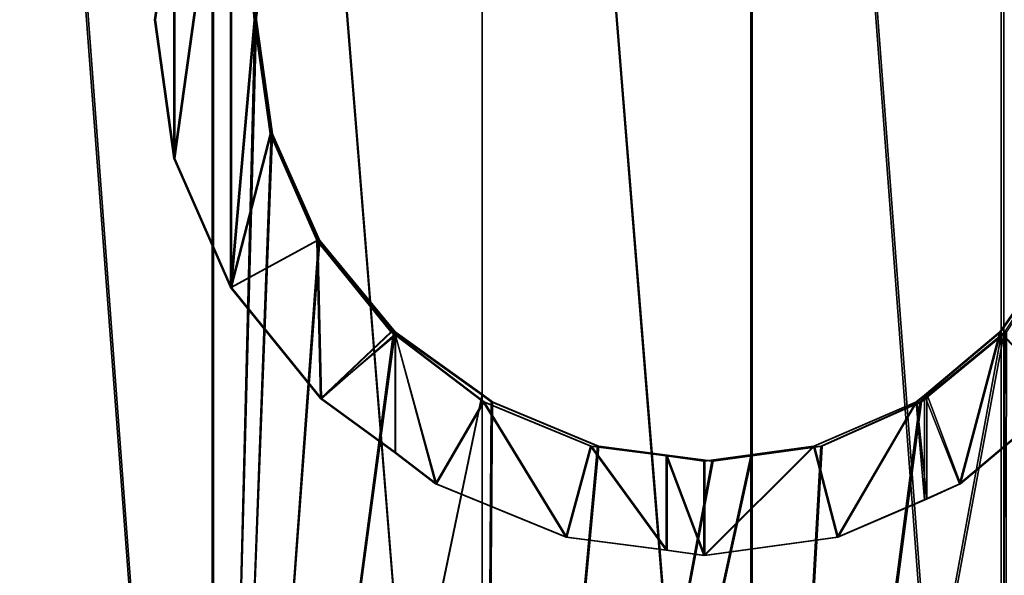
# Model space of a CAD drawing. Units: millimetres. Extents: x -736 to 533, y -4530 to 30.
# Drawn here: x -173 to 195, y -3083 to -2875 of the extents above; entities that cross this region are included whole.
import ezdxf

# ---------------------------------------------------------------- set-up
doc = ezdxf.new("R2010")
doc.units = ezdxf.units.MM
doc.layers.get('0').update_dxf_attribs({"true_color": 0xffffff})

# ---------------------------------------------------------------- blocks, each defined once
blk = doc.blocks.new('Grupa#18')
at = {"color": 40, "true_color": 0xffd700}
for p, q in [((593.93, 400.6, 1546.34), (542.08, 393.78, 1553.16)), ((542.61, 393.78, 1555.11), (594.45, 400.6, 1548.29)), ((608.53, 398.68, 1544.41), (593.93, 400.6, 1546.34)), ((594.45, 400.6, 1548.29), (609.06, 398.68, 1546.36)), ((643.23, 393.78, 1530.04), (608.53, 398.68, 1544.41)), ((608.53, 398.68, 1544.41), (608.53, 363.38, 1544.41)), ((609.06, 398.68, 1546.36), (643.75, 393.78, 1531.99)), ((609.06, 398.68, 1546.36), (609.06, 363.38, 1546.36)), ((508.12, 379.49, 1559.65), (542.61, 393.78, 1555.11)), ((542.08, 393.78, 1553.16), (508.12, 379.71, 1557.63)), ((688.25, 373.77, 1511.4), (643.23, 393.78, 1530.04)), ((643.75, 393.78, 1531.99), (688.77, 373.77, 1513.34)), ((508.12, 379.71, 1557.63), (492.73, 373.77, 1555.61)), ((493.29, 373.77, 1557.7), (508.12, 379.49, 1559.65)), ((508.12, 379.71, 1557.63), (508.12, 340.66, 1557.63)), ((508.12, 379.49, 1559.65), (508.12, 340.26, 1559.65)), ((492.73, 373.77, 1555.61), (448.21, 341.94, 1549.75)), ((448.77, 341.94, 1551.84), (493.29, 373.77, 1557.7)), ((702.11, 362.36, 1505.66), (688.25, 373.77, 1511.4)), ((688.77, 373.77, 1513.34), (703.12, 361.96, 1507.4)), ((593.93, 365.3, 1546.34), (551.22, 359.68, 1551.96)), ((551.74, 359.68, 1553.91), (594.45, 365.3, 1548.29)), ((608.53, 363.38, 1544.41), (593.93, 365.3, 1546.34)), ((594.45, 365.3, 1548.29), (593.93, 365.3, 1546.34)), ((594.45, 365.3, 1548.29), (609.06, 363.38, 1546.36)), ((634.72, 359.68, 1533.57), (608.53, 363.38, 1544.41)), ((609.06, 363.38, 1546.36), (635.24, 359.68, 1535.52)), ((724.96, 341.94, 1488.12), (702.11, 362.36, 1505.66)), ((702.11, 362.36, 1505.66), (702.11, 318.24, 1505.66)), ((703.12, 361.96, 1507.4), (725.52, 341.94, 1490.21)), ((703.12, 361.96, 1507.4), (703.12, 317.84, 1507.4)), ((551.22, 359.68, 1551.96), (511.43, 343.2, 1557.2)), ((511.95, 343.2, 1559.15), (551.74, 359.68, 1553.91)), ((551.74, 359.68, 1553.91), (551.22, 359.68, 1551.96)), ((671.8, 343.2, 1518.21), (634.72, 359.68, 1533.57)), ((635.24, 359.68, 1535.52), (634.72, 359.68, 1533.57)), ((635.24, 359.68, 1535.52), (672.32, 343.2, 1520.16)), ((508.12, 340.26, 1559.65), (511.95, 343.2, 1559.15)), ((511.43, 343.2, 1557.2), (508.12, 340.66, 1557.63)), ((511.95, 343.2, 1559.15), (511.43, 343.2, 1557.2)), ((702.11, 318.24, 1505.66), (671.8, 343.2, 1518.21)), ((672.32, 343.2, 1520.16), (671.8, 343.2, 1518.21)), ((672.32, 343.2, 1520.16), (703.12, 317.84, 1507.4)), ((508.12, 340.66, 1557.63), (475, 316.97, 1553.27)), ((475.56, 316.97, 1555.37), (508.12, 340.26, 1559.65)), ((752.29, 300.45, 1467.15), (724.96, 341.94, 1488.12)), ((725.52, 341.94, 1490.21), (752.85, 300.45, 1469.24)), ((475, 316.97, 1553.27), (446.86, 282.8, 1549.57)), ((447.42, 282.8, 1551.66), (475.56, 316.97, 1555.37)), ((475.56, 316.97, 1555.37), (475, 316.97, 1553.27)), ((703.52, 316.97, 1504.57), (702.11, 318.24, 1505.66)), ((703.12, 317.84, 1507.4), (704.08, 316.97, 1506.66)), ((726.04, 282.8, 1487.29), (703.52, 316.97, 1504.57)), ((704.08, 316.97, 1506.66), (703.52, 316.97, 1504.57)), ((704.08, 316.97, 1506.66), (726.6, 282.8, 1489.38)), ((769.48, 252.14, 1453.96), (752.29, 300.45, 1467.15)), ((752.85, 300.45, 1469.24), (770.04, 252.14, 1456.05)), ((740.19, 243.01, 1476.43), (726.04, 282.8, 1487.29)), ((726.6, 282.8, 1489.38), (726.04, 282.8, 1487.29)), ((726.6, 282.8, 1489.38), (740.75, 243.01, 1478.52)), ((775.34, 200.3, 1449.46), (769.48, 252.14, 1453.96)), ((770.04, 252.14, 1456.05), (775.9, 200.3, 1451.56)), ((745.02, 200.3, 1472.73), (740.19, 243.01, 1476.43)), ((740.75, 243.01, 1478.52), (740.19, 243.01, 1476.43)), ((740.75, 243.01, 1478.52), (745.58, 200.3, 1474.82)), ((775.9, 200.3, 1451.56), (770.04, 148.46, 1456.05))]:
    blk.add_line(p, q, dxfattribs=at)
mesh = blk.add_polyface(dxfattribs=at)
corners = [(511.95, 343.2, 1559.15), (508.12, 379.49, 1559.65), (508.12, 340.26, 1559.65), (542.61, 393.78, 1555.11), (551.74, 359.68, 1553.91), (594.45, 400.6, 1548.29), (594.45, 365.3, 1548.29), (609.06, 363.38, 1546.36), (609.06, 398.68, 1546.36)]
mesh.append_faces([[corners[k] for k in face] for face in [(0, 1, 2), (5, 7, 8)]], dxfattribs={"vtx0": -1, "color": 40})
mesh.append_faces([[corners[k] for k in face] for face in [(1, 0, 3), (3, 4, 5)]], dxfattribs={"vtx0": -1, "vtx1": -1, "color": 40})
mesh.append_faces([[corners[k] for k in face] for face in [(3, 0, 4), (5, 4, 6), (5, 6, 7)]], dxfattribs={"vtx0": -1, "vtx2": -1, "color": 40})
mesh = blk.add_polyface(dxfattribs=at)
corners = [(508.12, 379.71, 1557.63), (511.43, 343.2, 1557.2), (508.12, 340.66, 1557.63), (542.08, 393.78, 1553.16), (551.22, 359.68, 1551.96), (593.93, 400.6, 1546.34), (593.93, 365.3, 1546.34), (608.53, 363.38, 1544.41), (608.53, 398.68, 1544.41)]
mesh.append_faces([[corners[k] for k in face] for face in [(0, 1, 2), (7, 5, 8)]], dxfattribs={"vtx0": -1, "color": 40})
mesh.append_faces([[corners[k] for k in face] for face in [(1, 3, 4), (4, 5, 6), (6, 5, 7)]], dxfattribs={"vtx0": -1, "vtx1": -1, "color": 40})
mesh.append_faces([[corners[k] for k in face] for face in [(1, 0, 3), (4, 3, 5)]], dxfattribs={"vtx0": -1, "vtx2": -1, "color": 40})
mesh = blk.add_polyface(dxfattribs=at)
corners = [(608.53, 398.68, 1544.41), (634.72, 359.68, 1533.57), (608.53, 363.38, 1544.41), (643.23, 393.78, 1530.04), (671.8, 343.2, 1518.21), (688.25, 373.77, 1511.4), (702.11, 318.24, 1505.66), (702.11, 362.36, 1505.66)]
mesh.append_faces([[corners[k] for k in face] for face in [(0, 1, 2), (6, 5, 7)]], dxfattribs={"vtx0": -1, "color": 40})
mesh.append_faces([[corners[k] for k in face] for face in [(1, 3, 4), (4, 5, 6)]], dxfattribs={"vtx0": -1, "vtx1": -1, "color": 40})
mesh.append_faces([[corners[k] for k in face] for face in [(1, 0, 3), (4, 3, 5)]], dxfattribs={"vtx0": -1, "vtx2": -1, "color": 40})
mesh = blk.add_polyface(dxfattribs=at)
corners = [(635.24, 359.68, 1535.52), (609.06, 398.68, 1546.36), (609.06, 363.38, 1546.36), (643.75, 393.78, 1531.99), (672.32, 343.2, 1520.16), (688.77, 373.77, 1513.34), (703.12, 317.84, 1507.4), (703.12, 361.96, 1507.4)]
mesh.append_faces([[corners[k] for k in face] for face in [(0, 1, 2), (5, 6, 7)]], dxfattribs={"vtx0": -1, "color": 40})
mesh.append_faces([[corners[k] for k in face] for face in [(1, 0, 3), (3, 4, 5)]], dxfattribs={"vtx0": -1, "vtx1": -1, "color": 40})
mesh.append_faces([[corners[k] for k in face] for face in [(3, 0, 4), (5, 4, 6)]], dxfattribs={"vtx0": -1, "vtx2": -1, "color": 40})
mesh = blk.add_polyface(dxfattribs=at)
corners = [(407.18, 116.87, 1546.36), (414.61, 300.45, 1547.34), (407.18, 283.73, 1546.36), (414.61, 100.15, 1547.34), (423.69, 200.3, 1548.54), (429.73, 157.6, 1549.33), (448.77, 58.67, 1551.84), (447.42, 117.8, 1551.66), (475.56, 83.63, 1555.37), (493.29, 26.84, 1557.7), (508.12, 60.35, 1559.65), (508.12, 21.11, 1559.65), (429.73, 243.01, 1549.33), (448.77, 341.94, 1551.84), (447.42, 282.8, 1551.66), (475.56, 316.97, 1555.37), (493.29, 373.77, 1557.7), (508.12, 340.26, 1559.65), (508.12, 379.49, 1559.65)]
mesh.append_faces([[corners[k] for k in face] for face in [(0, 1, 2), (10, 9, 11), (16, 17, 18)]], dxfattribs={"vtx0": -1, "color": 40})
mesh.append_faces([[corners[k] for k in face] for face in [(4, 3, 5), (5, 6, 7), (7, 6, 8), (8, 9, 10), (1, 12, 13), (12, 1, 4), (13, 15, 16)]], dxfattribs={"vtx0": -1, "vtx1": -1, "color": 40})
mesh.append_faces([[corners[k] for k in face] for face in [(1, 3, 4)]], dxfattribs={"vtx0": -1, "vtx1": -1, "vtx2": -1, "color": 40})
mesh.append_faces([[corners[k] for k in face] for face in [(1, 0, 3), (5, 3, 6), (8, 6, 9), (13, 12, 14), (13, 14, 15), (16, 15, 17)]], dxfattribs={"vtx0": -1, "vtx2": -1, "color": 40})
mesh = blk.add_polyface(dxfattribs=at)
corners = [(414.05, 300.45, 1545.25), (429.17, 243.01, 1547.24), (423.13, 200.3, 1546.45), (448.21, 341.94, 1549.75), (446.86, 282.8, 1549.57), (475, 316.97, 1553.27), (492.73, 373.77, 1555.61), (508.12, 340.66, 1557.63), (508.12, 379.71, 1557.63), (407.7, 114.44, 1544.41), (407.7, 286.17, 1544.41), (414.05, 100.15, 1545.25), (429.17, 157.6, 1547.24), (448.21, 58.67, 1549.75), (446.86, 117.8, 1549.57), (475, 83.63, 1553.27), (492.73, 26.84, 1555.61), (508.12, 59.95, 1557.63), (508.12, 20.9, 1557.63)]
mesh.append_faces([[corners[k] for k in face] for face in [(7, 6, 8), (0, 9, 10), (16, 17, 18)]], dxfattribs={"vtx0": -1, "color": 40})
mesh.append_faces([[corners[k] for k in face] for face in [(1, 3, 4), (4, 3, 5), (5, 6, 7), (9, 0, 11), (11, 12, 13), (13, 15, 16)]], dxfattribs={"vtx0": -1, "vtx1": -1, "color": 40})
mesh.append_faces([[corners[k] for k in face] for face in [(11, 0, 2)]], dxfattribs={"vtx0": -1, "vtx1": -1, "vtx2": -1, "color": 40})
mesh.append_faces([[corners[k] for k in face] for face in [(0, 1, 2), (1, 0, 3), (5, 3, 6), (11, 2, 12), (13, 12, 14), (13, 14, 15), (16, 15, 17)]], dxfattribs={"vtx0": -1, "vtx2": -1, "color": 40})
mesh = blk.add_polyface(dxfattribs=at)
corners = [(594.45, 365.3, 1548.29), (551.22, 359.68, 1551.96), (593.93, 365.3, 1546.34), (551.74, 359.68, 1553.91)]
mesh.append_faces([[corners[k] for k in face] for face in [(0, 1, 2), (1, 0, 3)]], dxfattribs={"vtx0": -1, "color": 40})
mesh = blk.add_polyface(dxfattribs=at)
corners = [(635.24, 359.68, 1535.52), (608.53, 363.38, 1544.41), (634.72, 359.68, 1533.57), (609.06, 363.38, 1546.36), (593.93, 365.3, 1546.34), (594.45, 365.3, 1548.29)]
mesh.append_faces([[corners[k] for k in face] for face in [(0, 1, 2), (4, 3, 5)]], dxfattribs={"vtx0": -1, "color": 40})
mesh.append_faces([[corners[k] for k in face] for face in [(1, 3, 4)]], dxfattribs={"vtx0": -1, "vtx1": -1, "color": 40})
mesh.append_faces([[corners[k] for k in face] for face in [(1, 0, 3)]], dxfattribs={"vtx0": -1, "vtx2": -1, "color": 40})
mesh = blk.add_polyface(dxfattribs=at)
corners = [(724.96, 341.94, 1488.12), (702.11, 318.24, 1505.66), (702.11, 362.36, 1505.66), (703.52, 316.97, 1504.57), (726.04, 282.8, 1487.29), (752.29, 300.45, 1467.15), (740.19, 243.01, 1476.43), (745.02, 200.3, 1472.73), (703.52, 83.63, 1504.57), (702.11, 38.25, 1505.66), (702.11, 82.36, 1505.66), (724.96, 58.67, 1488.12), (726.04, 117.8, 1487.29), (752.29, 100.15, 1467.15), (740.19, 157.6, 1476.43), (769.48, 252.14, 1453.96), (769.48, 148.46, 1453.96), (775.34, 200.3, 1449.46)]
mesh.append_faces([[corners[k] for k in face] for face in [(0, 1, 2), (8, 9, 10), (16, 15, 17)]], dxfattribs={"vtx0": -1, "color": 40})
mesh.append_faces([[corners[k] for k in face] for face in [(1, 0, 3), (3, 0, 4), (4, 5, 6), (6, 5, 7), (9, 8, 11), (11, 12, 13), (13, 15, 16)]], dxfattribs={"vtx0": -1, "vtx1": -1, "color": 40})
mesh.append_faces([[corners[k] for k in face] for face in [(13, 7, 5)]], dxfattribs={"vtx0": -1, "vtx1": -1, "vtx2": -1, "color": 40})
mesh.append_faces([[corners[k] for k in face] for face in [(4, 0, 5), (11, 8, 12), (13, 12, 14), (13, 14, 7), (13, 5, 15)]], dxfattribs={"vtx0": -1, "vtx2": -1, "color": 40})
mesh = blk.add_polyface(dxfattribs=at)
corners = [(725.52, 58.67, 1490.21), (703.12, 82.77, 1507.4), (703.12, 38.65, 1507.4), (704.08, 83.63, 1506.66), (726.6, 117.8, 1489.38), (752.85, 100.15, 1469.24), (740.75, 157.6, 1478.52), (745.58, 200.3, 1474.82), (752.85, 300.45, 1469.24), (770.04, 252.14, 1456.05), (770.04, 148.46, 1456.05), (775.9, 200.3, 1451.56), (703.12, 317.84, 1507.4), (725.52, 341.94, 1490.21), (703.12, 361.96, 1507.4), (704.08, 316.97, 1506.66), (726.6, 282.8, 1489.38), (740.75, 243.01, 1478.52)]
mesh.append_faces([[corners[k] for k in face] for face in [(0, 1, 2), (9, 10, 11), (12, 13, 14)]], dxfattribs={"vtx0": -1, "color": 40})
mesh.append_faces([[corners[k] for k in face] for face in [(1, 0, 3), (3, 0, 4), (4, 5, 6), (6, 5, 7), (8, 5, 9), (13, 16, 8)]], dxfattribs={"vtx0": -1, "vtx1": -1, "color": 40})
mesh.append_faces([[corners[k] for k in face] for face in [(7, 5, 8)]], dxfattribs={"vtx0": -1, "vtx1": -1, "vtx2": -1, "color": 40})
mesh.append_faces([[corners[k] for k in face] for face in [(4, 0, 5), (9, 5, 10), (13, 12, 15), (13, 15, 16), (8, 16, 17), (8, 17, 7)]], dxfattribs={"vtx0": -1, "vtx2": -1, "color": 40})
mesh = blk.add_polyface(dxfattribs=at)
corners = [(551.74, 359.68, 1553.91), (511.43, 343.2, 1557.2), (551.22, 359.68, 1551.96), (511.95, 343.2, 1559.15)]
mesh.append_faces([[corners[k] for k in face] for face in [(0, 1, 2), (1, 0, 3)]], dxfattribs={"vtx0": -1, "color": 40})
mesh = blk.add_polyface(dxfattribs=at)
corners = [(672.32, 343.2, 1520.16), (634.72, 359.68, 1533.57), (671.8, 343.2, 1518.21), (635.24, 359.68, 1535.52)]
mesh.append_faces([[corners[k] for k in face] for face in [(0, 1, 2), (1, 0, 3)]], dxfattribs={"vtx0": -1, "color": 40})
mesh = blk.add_polyface(dxfattribs=at)
corners = [(511.95, 343.2, 1559.15), (508.12, 340.66, 1557.63), (511.43, 343.2, 1557.2), (475.56, 316.97, 1555.37), (475, 316.97, 1553.27), (508.12, 340.26, 1559.65)]
mesh.append_faces([[corners[k] for k in face] for face in [(0, 1, 2), (1, 3, 4)]], dxfattribs={"vtx0": -1, "color": 40})
mesh.append_faces([[corners[k] for k in face] for face in [(3, 1, 5), (5, 1, 0)]], dxfattribs={"vtx0": -1, "vtx1": -1, "color": 40})
mesh = blk.add_polyface(dxfattribs=at)
corners = [(704.08, 316.97, 1506.66), (702.11, 318.24, 1505.66), (703.52, 316.97, 1504.57), (671.8, 343.2, 1518.21), (703.12, 317.84, 1507.4), (672.32, 343.2, 1520.16)]
mesh.append_faces([[corners[k] for k in face] for face in [(0, 1, 2), (3, 4, 5)]], dxfattribs={"vtx0": -1, "color": 40})
mesh.append_faces([[corners[k] for k in face] for face in [(1, 0, 3)]], dxfattribs={"vtx0": -1, "vtx1": -1, "color": 40})
mesh.append_faces([[corners[k] for k in face] for face in [(3, 0, 4)]], dxfattribs={"vtx0": -1, "vtx2": -1, "color": 40})
mesh = blk.add_polyface(dxfattribs=at)
corners = [(475, 316.97, 1553.27), (447.42, 282.8, 1551.66), (446.86, 282.8, 1549.57), (475.56, 316.97, 1555.37)]
mesh.append_faces([[corners[k] for k in face] for face in [(0, 1, 2), (1, 0, 3)]], dxfattribs={"vtx0": -1, "color": 40})
mesh = blk.add_polyface(dxfattribs=at)
corners = [(704.08, 316.97, 1506.66), (726.04, 282.8, 1487.29), (726.6, 282.8, 1489.38), (703.52, 316.97, 1504.57)]
mesh.append_faces([[corners[k] for k in face] for face in [(0, 1, 2), (1, 0, 3)]], dxfattribs={"vtx0": -1, "color": 40})
mesh = blk.add_polyface(dxfattribs=at)
corners = [(726.6, 282.8, 1489.38), (740.19, 243.01, 1476.43), (740.75, 243.01, 1478.52), (726.04, 282.8, 1487.29)]
mesh.append_faces([[corners[k] for k in face] for face in [(0, 1, 2), (1, 0, 3)]], dxfattribs={"vtx0": -1, "color": 40})
mesh = blk.add_polyface(dxfattribs=at)
corners = [(740.75, 243.01, 1478.52), (745.02, 200.3, 1472.73), (745.58, 200.3, 1474.82), (740.19, 243.01, 1476.43)]
mesh.append_faces([[corners[k] for k in face] for face in [(0, 1, 2), (1, 0, 3)]], dxfattribs={"vtx0": -1, "color": 40})
blk = doc.blocks.new('Grupa#16')
at = {"color": 9, "true_color": 0xb0c4de}
for p, q in [((195, 1000, 52.25), (195, -250, 52.25)), ((195, 1000, 727.75), (195, 492.54, 727.75)), ((196.01, 1000, 726), (196.01, 492.94, 726)), ((196.01, 1000, 54), (196.01, -250, 54)), ((289.06, 1000, 766.71), (289.06, 538.08, 766.71)), ((289.06, 1000, 13.29), (289.06, -250, 13.29)), ((289.58, 1000, 764.76), (289.58, 538.08, 764.76)), ((289.58, 1000, 15.24), (289.58, -250, 15.24)), ((390, 1000, 777.98), (390, 515.35, 777.98)), ((390, 1000, 2.02), (390, -250, 2.02)), ((390, 1000), (390, -250)), ((390, 1000, 780), (390, 514.95, 780)), ((490.42, 1000, 764.76), (490.42, -250, 764.76)), ((490.42, 1000, 15.24), (490.42, -250, 15.24)), ((490.94, 1000, 13.29), (490.94, -250, 13.29)), ((490.94, 1000, 766.71), (490.94, -250, 766.71))]:
    blk.add_line(p, q, dxfattribs=at)
for p, q in [((262.88, 534.38, 755.87), (289.06, 538.08, 766.71)), ((289.58, 538.08, 764.76), (263.4, 534.38, 753.92)), ((289.06, 538.08, 766.71), (303.67, 540, 768.63)), ((304.19, 540, 766.69), (289.58, 538.08, 764.76)), ((303.67, 540, 768.63), (346.37, 534.38, 774.26)), ((304.19, 540, 766.69), (303.67, 540, 768.63)), ((346.89, 534.38, 772.31), (304.19, 540, 766.69)), ((225.79, 517.89, 740.51), (262.88, 534.38, 755.87)), ((263.4, 534.38, 753.92), (226.32, 517.89, 738.56)), ((263.4, 534.38, 753.92), (262.88, 534.38, 755.87)), ((346.37, 534.38, 774.26), (386.17, 517.89, 779.5)), ((346.89, 534.38, 772.31), (346.37, 534.38, 774.26)), ((386.69, 517.89, 777.55), (346.89, 534.38, 772.31)), ((195, 492.54, 727.75), (225.79, 517.89, 740.51)), ((226.32, 517.89, 738.56), (196.01, 492.94, 726)), ((226.32, 517.89, 738.56), (225.79, 517.89, 740.51)), ((386.69, 517.89, 777.55), (386.17, 517.89, 779.5)), ((386.17, 517.89, 779.5), (390, 514.95, 780)), ((390, 515.35, 777.98), (386.69, 517.89, 777.55)), ((423.12, 491.67, 773.62), (390, 515.35, 777.98)), ((390, 514.95, 780), (422.56, 491.67, 775.71)), ((194.03, 491.67, 727.01), (195, 492.54, 727.75)), ((196.01, 492.94, 726), (194.59, 491.67, 724.92)), ((422.56, 491.67, 775.71), (450.7, 457.5, 772.01)), ((423.12, 491.67, 773.62), (422.56, 491.67, 775.71)), ((451.26, 457.5, 769.92), (423.12, 491.67, 773.62)), ((450.7, 457.5, 772.01), (468.39, 417.71, 769.68)), ((451.26, 457.5, 769.92), (450.7, 457.5, 772.01)), ((468.95, 417.71, 767.59), (451.26, 457.5, 769.92)), ((468.95, 417.71, 767.59), (468.39, 417.71, 769.68)), ((468.39, 417.71, 769.68), (474.42, 375, 768.89)), ((474.98, 375, 766.79), (468.95, 417.71, 767.59))]:
    blk.add_line(p, q)
mesh = blk.add_polyface(dxfattribs=at)
corners = [(114.23, 1000, 114.23), (195, -250, 52.25), (114.23, -250, 114.23), (195, 1000, 52.25)]
mesh.append_faces([[corners[k] for k in face] for face in [(0, 1, 2), (1, 0, 3)]], dxfattribs={"vtx0": -1, "color": 9})
mesh = blk.add_polyface(dxfattribs=at)
corners = [(114.23, -250, 665.77), (152.53, 375, 695.16), (114.23, 1000, 665.77), (195, -250, 727.75), (157.36, 332.29, 698.87), (171.52, 292.5, 709.73), (194.03, 258.33, 727.01), (195, 257.46, 727.75), (195, 1000, 727.75), (157.36, 417.71, 698.87), (171.52, 457.5, 709.73), (194.03, 491.67, 727.01), (195, 492.54, 727.75)]
mesh.append_faces([[corners[k] for k in face] for face in [(6, 3, 7), (8, 11, 12)]], dxfattribs={"vtx0": -1, "color": 9})
mesh.append_faces([[corners[k] for k in face] for face in [(0, 1, 2), (1, 3, 4), (4, 3, 5), (5, 3, 6)]], dxfattribs={"vtx0": -1, "vtx1": -1, "color": 9})
mesh.append_faces([[corners[k] for k in face] for face in [(1, 0, 3), (1, 8, 2), (8, 1, 9), (8, 9, 10), (8, 10, 11)]], dxfattribs={"vtx0": -1, "vtx2": -1, "color": 9})
mesh = blk.add_polyface(dxfattribs=at)
corners = [(196.01, -250, 54), (115.65, 1000, 115.65), (115.65, -250, 115.65), (196.01, 1000, 54)]
mesh.append_faces([[corners[k] for k in face] for face in [(0, 1, 2), (1, 0, 3)]], dxfattribs={"vtx0": -1, "color": 9})
mesh = blk.add_polyface(dxfattribs=at)
corners = [(196.01, 1000, 726), (153.09, 375, 693.07), (115.65, 1000, 664.35), (157.92, 417.71, 696.78), (172.08, 457.5, 707.64), (194.59, 491.67, 724.92), (196.01, 492.94, 726), (115.65, -250, 664.35), (196.01, -250, 726), (157.92, 332.29, 696.78), (172.08, 292.5, 707.64), (194.59, 258.33, 724.92), (196.01, 257.06, 726)]
mesh.append_faces([[corners[k] for k in face] for face in [(5, 0, 6), (8, 11, 12)]], dxfattribs={"vtx0": -1, "color": 9})
mesh.append_faces([[corners[k] for k in face] for face in [(0, 1, 2), (1, 0, 3), (3, 0, 4), (4, 0, 5), (7, 1, 8)]], dxfattribs={"vtx0": -1, "vtx1": -1, "color": 9})
mesh.append_faces([[corners[k] for k in face] for face in [(1, 7, 2), (8, 1, 9), (8, 9, 10), (8, 10, 11)]], dxfattribs={"vtx0": -1, "vtx2": -1, "color": 9})
mesh = blk.add_polyface(dxfattribs=at)
corners = [(195, 1000, 52.25), (289.06, -250, 13.29), (195, -250, 52.25), (289.06, 1000, 13.29)]
mesh.append_faces([[corners[k] for k in face] for face in [(0, 1, 2), (1, 0, 3)]], dxfattribs={"vtx0": -1, "color": 9})
mesh = blk.add_polyface(dxfattribs=at)
corners = [(195, 492.54, 727.75), (289.06, 1000, 766.71), (195, 1000, 727.75), (225.79, 517.89, 740.51), (262.88, 534.38, 755.87), (289.06, 538.08, 766.71)]
mesh.append_faces([[corners[k] for k in face] for face in [(0, 1, 2), (1, 4, 5)]], dxfattribs={"vtx0": -1, "color": 9})
mesh.append_faces([[corners[k] for k in face] for face in [(1, 0, 3), (1, 3, 4)]], dxfattribs={"vtx0": -1, "vtx2": -1, "color": 9})
mesh = blk.add_polyface(dxfattribs=at)
corners = [(289.58, -250, 15.24), (196.01, 1000, 54), (196.01, -250, 54), (289.58, 1000, 15.24)]
mesh.append_faces([[corners[k] for k in face] for face in [(0, 1, 2), (1, 0, 3)]], dxfattribs={"vtx0": -1, "color": 9})
mesh = blk.add_polyface(dxfattribs=at)
corners = [(289.58, 1000, 764.76), (196.01, 492.94, 726), (196.01, 1000, 726), (226.32, 517.89, 738.56), (263.4, 534.38, 753.92), (289.58, 538.08, 764.76)]
mesh.append_faces([[corners[k] for k in face] for face in [(0, 1, 2), (4, 0, 5)]], dxfattribs={"vtx0": -1, "color": 9})
mesh.append_faces([[corners[k] for k in face] for face in [(1, 0, 3), (3, 0, 4)]], dxfattribs={"vtx0": -1, "vtx1": -1, "color": 9})
mesh = blk.add_polyface(dxfattribs=at)
corners = [(289.06, 1000, 13.29), (390, -250), (289.06, -250, 13.29), (390, 1000)]
mesh.append_faces([[corners[k] for k in face] for face in [(0, 1, 2), (1, 0, 3)]], dxfattribs={"vtx0": -1, "color": 9})
mesh = blk.add_polyface(dxfattribs=at)
corners = [(289.06, 538.08, 766.71), (390, 1000, 780), (289.06, 1000, 766.71), (303.67, 540, 768.63), (346.37, 534.38, 774.26), (386.17, 517.89, 779.5), (390, 514.95, 780)]
mesh.append_faces([[corners[k] for k in face] for face in [(0, 1, 2), (1, 5, 6)]], dxfattribs={"vtx0": -1, "color": 9})
mesh.append_faces([[corners[k] for k in face] for face in [(1, 0, 3), (1, 3, 4), (1, 4, 5)]], dxfattribs={"vtx0": -1, "vtx2": -1, "color": 9})
mesh = blk.add_polyface(dxfattribs=at)
corners = [(390, -250, 2.02), (289.58, 1000, 15.24), (289.58, -250, 15.24), (390, 1000, 2.02)]
mesh.append_faces([[corners[k] for k in face] for face in [(0, 1, 2), (1, 0, 3)]], dxfattribs={"vtx0": -1, "color": 9})
mesh = blk.add_polyface(dxfattribs=at)
corners = [(390, 1000, 777.98), (289.58, 538.08, 764.76), (289.58, 1000, 764.76), (304.19, 540, 766.69), (346.89, 534.38, 772.31), (386.69, 517.89, 777.55), (390, 515.35, 777.98)]
mesh.append_faces([[corners[k] for k in face] for face in [(0, 1, 2), (5, 0, 6)]], dxfattribs={"vtx0": -1, "color": 9})
mesh.append_faces([[corners[k] for k in face] for face in [(1, 0, 3), (3, 0, 4), (4, 0, 5)]], dxfattribs={"vtx0": -1, "vtx1": -1, "color": 9})
mesh = blk.add_polyface(dxfattribs=at)
corners = [(390, 1000), (490.94, -250, 13.29), (390, -250), (490.94, 1000, 13.29)]
mesh.append_faces([[corners[k] for k in face] for face in [(0, 1, 2), (1, 0, 3)]], dxfattribs={"vtx0": -1, "color": 9})
mesh = blk.add_polyface(dxfattribs=at)
corners = [(490.42, -250, 15.24), (390, 1000, 2.02), (390, -250, 2.02), (490.42, 1000, 15.24)]
mesh.append_faces([[corners[k] for k in face] for face in [(0, 1, 2), (1, 0, 3)]], dxfattribs={"vtx0": -1, "color": 9})
mesh = blk.add_polyface(dxfattribs=at)
corners = [(490.42, 1000, 764.76), (390, 515.35, 777.98), (390, 1000, 777.98), (423.12, 491.67, 773.62), (451.26, 457.5, 769.92), (468.95, 417.71, 767.59), (474.98, 375, 766.79), (490.42, -250, 764.76), (390, 234.65, 777.98), (390, -250, 777.98), (423.12, 258.33, 773.62), (451.26, 292.5, 769.92), (468.95, 332.29, 767.59)]
mesh.append_faces([[corners[k] for k in face] for face in [(0, 1, 2), (8, 7, 9)]], dxfattribs={"vtx0": -1, "color": 9})
mesh.append_faces([[corners[k] for k in face] for face in [(1, 0, 3), (3, 0, 4), (4, 0, 5), (5, 0, 6)]], dxfattribs={"vtx0": -1, "vtx1": -1, "color": 9})
mesh.append_faces([[corners[k] for k in face] for face in [(6, 0, 7), (7, 8, 10), (7, 10, 11), (7, 11, 12), (7, 12, 6)]], dxfattribs={"vtx0": -1, "vtx2": -1, "color": 9})
mesh = blk.add_polyface(dxfattribs=at)
corners = [(490.94, -250, 766.71), (390, 235.05, 780), (390, -250, 780), (422.56, 258.33, 775.71), (450.7, 292.5, 772.01), (468.39, 332.29, 769.68), (474.42, 375, 768.89), (390, 514.95, 780), (490.94, 1000, 766.71), (390, 1000, 780), (422.56, 491.67, 775.71), (450.7, 457.5, 772.01), (468.39, 417.71, 769.68)]
mesh.append_faces([[corners[k] for k in face] for face in [(0, 1, 2), (7, 8, 9)]], dxfattribs={"vtx0": -1, "color": 9})
mesh.append_faces([[corners[k] for k in face] for face in [(1, 0, 3), (3, 0, 4), (4, 0, 5), (5, 0, 6), (8, 6, 0)]], dxfattribs={"vtx0": -1, "vtx1": -1, "color": 9})
mesh.append_faces([[corners[k] for k in face] for face in [(8, 7, 10), (8, 10, 11), (8, 11, 12), (8, 12, 6)]], dxfattribs={"vtx0": -1, "vtx2": -1, "color": 9})
mesh = blk.add_polyface(dxfattribs=at)
corners = [(490.42, 1000, 764.76), (583.99, -250, 726), (490.42, -250, 764.76), (583.99, 1000, 726)]
mesh.append_faces([[corners[k] for k in face] for face in [(0, 1, 2), (1, 0, 3)]], dxfattribs={"vtx0": -1, "color": 9})
mesh = blk.add_polyface(dxfattribs=at)
corners = [(583.99, -250, 54), (490.42, 1000, 15.24), (490.42, -250, 15.24), (583.99, 1000, 54)]
mesh.append_faces([[corners[k] for k in face] for face in [(0, 1, 2), (1, 0, 3)]], dxfattribs={"vtx0": -1, "color": 9})
mesh = blk.add_polyface(dxfattribs=at)
corners = [(585, -250, 727.75), (490.94, 1000, 766.71), (490.94, -250, 766.71), (585, 1000, 727.75)]
mesh.append_faces([[corners[k] for k in face] for face in [(0, 1, 2), (1, 0, 3)]], dxfattribs={"vtx0": -1, "color": 9})
mesh = blk.add_polyface(dxfattribs=at)
corners = [(490.94, 1000, 13.29), (585, -250, 52.25), (490.94, -250, 13.29), (585, 1000, 52.25)]
mesh.append_faces([[corners[k] for k in face] for face in [(0, 1, 2), (1, 0, 3)]], dxfattribs={"vtx0": -1, "color": 9})
mesh = blk.add_polyface()
corners = [(289.58, 538.08, 764.76), (262.88, 534.38, 755.87), (263.4, 534.38, 753.92), (289.06, 538.08, 766.71), (304.19, 540, 766.69), (303.67, 540, 768.63)]
mesh.append_faces([[corners[k] for k in face] for face in [(0, 1, 2), (3, 4, 5)]], dxfattribs={"vtx0": -1})
mesh.append_faces([[corners[k] for k in face] for face in [(1, 0, 3)]], dxfattribs={"vtx0": -1, "vtx1": -1})
mesh.append_faces([[corners[k] for k in face] for face in [(3, 0, 4)]], dxfattribs={"vtx0": -1, "vtx2": -1})
mesh = blk.add_polyface()
corners = [(346.89, 534.38, 772.31), (303.67, 540, 768.63), (304.19, 540, 766.69), (346.37, 534.38, 774.26)]
mesh.append_faces([[corners[k] for k in face] for face in [(0, 1, 2), (1, 0, 3)]], dxfattribs={"vtx0": -1})
mesh = blk.add_polyface()
corners = [(263.4, 534.38, 753.92), (225.79, 517.89, 740.51), (226.32, 517.89, 738.56), (262.88, 534.38, 755.87)]
mesh.append_faces([[corners[k] for k in face] for face in [(0, 1, 2), (1, 0, 3)]], dxfattribs={"vtx0": -1})
mesh = blk.add_polyface()
corners = [(386.69, 517.89, 777.55), (346.37, 534.38, 774.26), (346.89, 534.38, 772.31), (386.17, 517.89, 779.5)]
mesh.append_faces([[corners[k] for k in face] for face in [(0, 1, 2), (1, 0, 3)]], dxfattribs={"vtx0": -1})
mesh = blk.add_polyface()
corners = [(196.01, 492.94, 726), (194.03, 491.67, 727.01), (194.59, 491.67, 724.92), (226.32, 517.89, 738.56), (195, 492.54, 727.75), (225.79, 517.89, 740.51)]
mesh.append_faces([[corners[k] for k in face] for face in [(0, 1, 2), (4, 3, 5)]], dxfattribs={"vtx0": -1})
mesh.append_faces([[corners[k] for k in face] for face in [(1, 3, 4)]], dxfattribs={"vtx0": -1, "vtx1": -1})
mesh.append_faces([[corners[k] for k in face] for face in [(1, 0, 3)]], dxfattribs={"vtx0": -1, "vtx2": -1})
mesh = blk.add_polyface()
corners = [(422.56, 491.67, 775.71), (390, 515.35, 777.98), (423.12, 491.67, 773.62), (390, 514.95, 780), (386.17, 517.89, 779.5), (386.69, 517.89, 777.55)]
mesh.append_faces([[corners[k] for k in face] for face in [(0, 1, 2)]], dxfattribs={"vtx0": -1})
mesh.append_faces([[corners[k] for k in face] for face in [(1, 0, 3), (1, 3, 4)]], dxfattribs={"vtx0": -1, "vtx2": -1})
mesh.append_faces([[corners[k] for k in face] for face in [(4, 5, 1)]], dxfattribs={"vtx2": -1})
mesh = blk.add_polyface()
corners = [(422.56, 491.67, 775.71), (451.26, 457.5, 769.92), (450.7, 457.5, 772.01), (423.12, 491.67, 773.62)]
mesh.append_faces([[corners[k] for k in face] for face in [(0, 1, 2), (1, 0, 3)]], dxfattribs={"vtx0": -1})
mesh = blk.add_polyface()
corners = [(450.7, 457.5, 772.01), (468.95, 417.71, 767.59), (468.39, 417.71, 769.68), (451.26, 457.5, 769.92)]
mesh.append_faces([[corners[k] for k in face] for face in [(0, 1, 2), (1, 0, 3)]], dxfattribs={"vtx0": -1})
mesh = blk.add_polyface()
corners = [(468.39, 417.71, 769.68), (474.98, 375, 766.79), (474.42, 375, 768.89), (468.95, 417.71, 767.59)]
mesh.append_faces([[corners[k] for k in face] for face in [(0, 1, 2), (1, 0, 3)]], dxfattribs={"vtx0": -1})
blk = doc.blocks.new('Grupa#11')
at = {"rotation": 180.0000000000016}
blk.add_blockref('Grupa#16', (800, 1020, 20), dxfattribs=at)

msp = doc.modelspace()

# ---------------------------------------------------------------- block references
msp.add_blockref('Grupa#11', (-410, -3520, 40))
at = {"extrusion": (0.422789, 0, 0.906228), "rotation": 90}
msp.add_blockref('Grupa#18', (-2674.7, -317.5, -757.88), dxfattribs=at)

doc.saveas('drawing.dxf')
